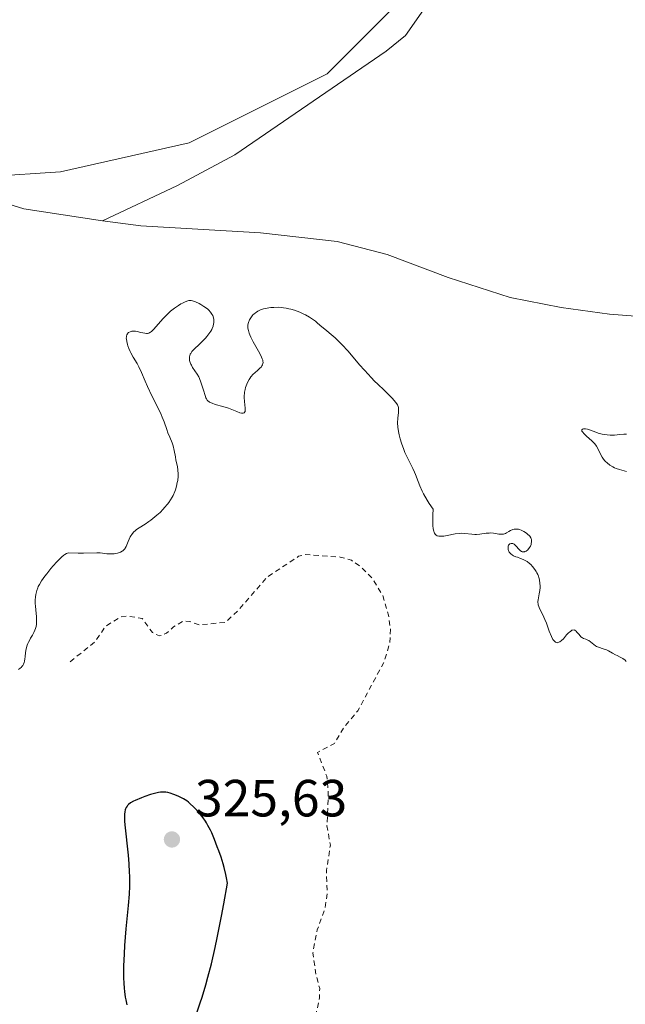
# Model space of a CAD drawing. Units: metres. Extents: x 629022 to 632507, y 4669471 to 4671848.
# Drawn here: x 630224 to 630340, y 4670351 to 4670540 of the extents above; entities that cross this region are included whole.
import ezdxf

# ---------------------------------------------------------------- set-up
doc = ezdxf.new("R2010")
doc.units = ezdxf.units.M
doc.header["$MEASUREMENT"] = 0
doc.linetypes.add('DGN Style 2', pattern=[1.648017, 0.98881, -0.659207])
for name, color, linetype, lineweight in [('Corriente natural lineal', 142, 'Continuous', 13), ('Curva de nivel auxiliar', 30, 'DGN Style 2', 0), ('Curva de nivel maestra', 30, 'Continuous', 30), ('Curva de nivel normal', 30, 'Continuous', 0), ('Matorral CxS', 135, 'Continuous', 0), ('Punto de cota en terreno', 7, 'Continuous', 0), ('Rótulo de punto de cota en terreno', 7, 'Continuous', 0)]:
    doc.layers.add(name, color=color, linetype=linetype, lineweight=lineweight)
doc.styles.add('Style-Arial', font='txt')

# ---------------------------------------------------------------- blocks, each defined once
blk = doc.blocks.new('5PATER')
at = {"layer": 'Punto de cota en terreno', "linetype": 'Continuous', "lineweight": 0}
h = blk.add_hatch(color=51, dxfattribs=at)
edge = h.paths.add_edge_path()
edge.add_ellipse((0, 0), major_axis=(-0.11, -0.111), ratio=0.999422, start_angle=0, end_angle=360)

msp = doc.modelspace()

# ---------------------------------------------------------------- linework, layer by layer
at = {"layer": 'Corriente natural lineal', "color": 142, "linetype": 'Continuous', "lineweight": 13}
for points in [[(630358.9901, 4670559.3201, 318.1981), (630355.2101, 4670555.3501, 318.1068), (630351.6801, 4670552.8201, 318.0696), (630349.4901, 4670551.6901, 318.0398), (630344.6201, 4670550.0901, 317.9791), (630341.5401, 4670549.8701, 317.9495), (630339.0801, 4670550.0501, 317.9422), (630336.6201, 4670550.8301, 317.9312), (630331.3001, 4670554.1601, 317.8834), (630325.2001, 4670557.4701, 317.7091), (630323.7801, 4670557.9001, 317.6936), (630321.2501, 4670557.6701, 317.6822), (630319.6001, 4670557.0001, 317.6964), (630315.2301, 4670554.5701, 317.6653), (630306.9001, 4670547.6901, 317.6124), (630302.3101, 4670543.0201, 317.6058), (630297.9501, 4670536.8301, 317.5635), (630294.2701, 4670533.8301, 317.6075), (630265.2901, 4670514.0001, 317.3681), (630254.2701, 4670508.1001, 317.2494), (630239.9301, 4670501.3301, 316.839)], [(630239.9301, 4670501.3301, 316.839), (630224.8901, 4670503.6201, 316.3641), (630210.0001, 4670508.2601, 315.9888)], [(630346.0401, 4670482.7601, 318.6964), (630337.0201, 4670483.4501, 318.8178), (630327.7801, 4670484.7401, 318.4975), (630317.9801, 4670486.6301, 318.2089), (630306.1201, 4670490.4601, 318.2376), (630294.4401, 4670494.9101, 317.6767), (630284.8701, 4670497.3501, 317.4813), (630270.1601, 4670499.0301, 317.4457), (630247.2801, 4670500.4101, 317.2629), (630239.9301, 4670501.3301, 316.839)]]:
    msp.add_polyline3d(points, dxfattribs=at)
at = {"layer": 'Curva de nivel auxiliar', "color": 30, "linetype": 'DGN Style 2', "lineweight": 0, "elevation": 322.5, "flags": 128}
msp.add_lwpolyline([(630103.49, 4670589.5301), (630104.52, 4670585.5801), (630105.45, 4670584.4801), (630111.35, 4670585.6801), (630116.34, 4670587.7901), (630120.58, 4670588.2101), (630124.5, 4670589.1101), (630126.71, 4670588.6901), (630131.37, 4670585.7001), (630137.17, 4670585.3301), (630138.44, 4670585.9301), (630140.43, 4670587.6601), (630142.48, 4670588.4501), (630145.53, 4670589.0601), (630153.41, 4670592.7701), (630161.12, 4670595.2201), (630169.55, 4670599.2201), (630171.27, 4670599.5401), (630173.57, 4670599.2401), (630176.62, 4670599.3701), (630179.86, 4670599.8401), (630182.45, 4670600.5401), (630186.42, 4670602.2201), (630188, 4670603.4701), (630190.62, 4670606.4201), (630193.04, 4670613.4401), (630195.46, 4670614.4901), (630199.5, 4670617.8601), (630201.44, 4670618.3401), (630203.05, 4670619.4401), (630206.55, 4670623.9701), (630210.35, 4670626.1301), (630213.81, 4670629.5501), (630216.35, 4670631.1101), (630221.69, 4670636.5501), (630223.55, 4670639.4801), (630224.05, 4670641.5501), (630226.46, 4670645.4901), (630227.48, 4670648.5001), (630228.42, 4670649.6601), (630228.82, 4670647.4201), (630228.16, 4670642.5901), (630229.34, 4670635.3601), (630230.97, 4670635.0301), (630232.47, 4670635.3201), (630234.1, 4670636.2101), (630235.43, 4670635.7401), (630235.87, 4670635.8901), (630236.55, 4670636.4901), (630237.74, 4670638.6201), (630238.44, 4670639.2201), (630239.48, 4670639.5101), (630239.99, 4670635.5001), (630240.7, 4670633.7401), (630241.61, 4670633.3001), (630243.7, 4670633.7101), (630244.49, 4670632.5301), (630244.59, 4670631.3801), (630243.81, 4670628.8701), (630244.14, 4670628.1801), (630246.48, 4670627.0401), (630249.97, 4670627.0001), (630253.42, 4670625.8701), (630257.96, 4670623.4901), (630259.55, 4670621.5901), (630261.07, 4670619.0601), (630262.51, 4670617.5101), (630264.48, 4670617.0301), (630267.34, 4670615.6501), (630272.79, 4670614.7301), (630273.85, 4670614.8501), (630275.05, 4670615.4701), (630279.95, 4670619.9801), (630285.32, 4670620.6701), (630288.31, 4670620.6101), (630290.05, 4670620.1601), (630291.25, 4670620.4201), (630293.85, 4670623.5401), (630296.91, 4670625.6201), (630299.28, 4670628.2901), (630301.65, 4670629.6901), (630302.71, 4670631.5601), (630307.19, 4670636.2401), (630309.47, 4670636.3401), (630311.44, 4670638.6601), (630313.01, 4670638.1701), (630314.89, 4670638.5401), (630316.08, 4670639.4401), (630317.67, 4670641.5901), (630319.93, 4670642.5201), (630321.47, 4670643.7201), (630321.8, 4670640.8501), (630324.49, 4670641.0201), (630326.15, 4670641.5101), (630327.33, 4670643.4201), (630328.45, 4670643.8101), (630329.54, 4670644.7301), (630330.18, 4670647.1301), (630329.54, 4670648.5701), (630327.32, 4670648.3801), (630325.71, 4670648.6001), (630325.31, 4670648.4701), (630325.15, 4670647.4701), (630324.44, 4670646.7501), (630323.35, 4670646.6001), (630322.17, 4670647.2201), (630321.63, 4670650.3701), (630321.66, 4670652.7901), (630322.58, 4670655.4501), (630323.12, 4670658.5501), (630321.63, 4670661.7901), (630320.89, 4670667.4701), (630321.6, 4670670.7901), (630321.44, 4670672.4401), (630320.88, 4670673.9301), (630320.98, 4670678.4901), (630320.73, 4670679.8801), (630319.63, 4670682.3701), (630321.23, 4670690.6001), (630320.52, 4670694.7101), (630321.5, 4670699.3901), (630321.11, 4670701.0801), (630321.04, 4670703.5401), (630321.86, 4670704.4801), (630321.86, 4670706.5001), (630322.31, 4670707.4601), (630323.52, 4670708.5101), (630324.69, 4670710.5901), (630326.54, 4670712.8001), (630329.27, 4670717.2701), (630329.37, 4670718.2301), (630328.9, 4670719.5101), (630329.13, 4670720.4901), (630333.19, 4670725.1801), (630333.57, 4670726.3901), (630333.33, 4670727.5101), (630334.43, 4670730.1701), (630338.2, 4670735.4601), (630339.58, 4670738.7601), (630343.57, 4670742.7901), (630345.55, 4670745.8401), (630348.7, 4670748.5001), (630351.82, 4670753.5301), (630354.47, 4670759.0101), (630355.65, 4670760.6001), (630357.48, 4670762.5301), (630362.22, 4670766.4301), (630362.47, 4670767.5001), (630361.87, 4670767.8501), (630361.7, 4670768.3801), (630361.81, 4670769.8901), (630362.49, 4670771.8901), (630364.35, 4670774.5001), (630364.58, 4670775.7401), (630364.42, 4670776.4301), (630362.96, 4670777.9401), (630362.52, 4670779.5601), (630361.61, 4670780.7301), (630361.48, 4670782.4601), (630364.47, 4670784.4901), (630365.51, 4670786.6801), (630368.98, 4670788.5201), (630369.52, 4670791.3101), (630369.04, 4670793.5301), (630369.24, 4670794.5001), (630369.94, 4670795.4601), (630372.45, 4670797.0301), (630377.51, 4670798.7501), (630378.41, 4670800.4901), (630380.59, 4670802.7101), (630383.47, 4670806.9301), (630385.42, 4670810.4801), (630387.88, 4670812.5901), (630389.98, 4670816.4101), (630393.4, 4670818.8801), (630395.38, 4670817.7601), (630398.07, 4670818.1101), (630399.46, 4670816.8901), (630400.44, 4670816.4801), (630403.56, 4670816.1501), (630406.09, 4670817.1501), (630408.54, 4670817.1701), (630416.47, 4670820.0801), (630419.56, 4670820.1501), (630421.85, 4670821.4801), (630424.43, 4670822.1501), (630426.46, 4670823.5701), (630427.84, 4670823.7801), (630428.88, 4670823.4501), (630429.16, 4670822.5401), (630427.68, 4670819.4001), (630428.18, 4670818.2301), (630430.33, 4670818.8201), (630431.49, 4670818.5101), (630436.51, 4670816.1801), (630437.49, 4670814.5201), (630438.5, 4670814.0401), (630439.51, 4670814.2901), (630440.06, 4670815.0501), (630440.02, 4670815.4801), (630439.07, 4670816.5501), (630438.89, 4670817.5001), (630439.42, 4670817.9401), (630440.44, 4670818.0701), (630441.56, 4670816.6001), (630441.21, 4670815.2401), (630441.87, 4670814.8601), (630443.57, 4670814.6201), (630444.42, 4670813.7801), (630445.48, 4670813.2801), (630446.46, 4670814.5701), (630447.92, 4670814.0001), (630447.72, 4670812.8101), (630446.99, 4670811.5801), (630447.48, 4670811.0401), (630448.43, 4670810.8701), (630450.51, 4670811.3501), (630450.1, 4670812.0301), (630450.11, 4670813.5201), (630450.41, 4670813.8301), (630451.47, 4670813.5001), (630452.12, 4670812.4501), (630451.12, 4670810.5901), (630451.58, 4670809.6401), (630452.16, 4670809.2801), (630453.45, 4670809.3201), (630454.18, 4670810.4401), (630454.86, 4670810.8601), (630455.41, 4670810.9601), (630456.6, 4670810.3301), (630457.46, 4670810.3001), (630458.7, 4670811.4401), (630458.5, 4670812.7001), (630458.74, 4670813.4301), (630460.48, 4670815.0201), (630461.53, 4670815.2001), (630461.93, 4670814.9801), (630462.19, 4670814.1501), (630461.41, 4670811.4301), (630462.45, 4670811.3701), (630464.06, 4670812.1101), (630467.42, 4670811.8701), (630468.02, 4670811.4701), (630468.43, 4670810.4601), (630470.44, 4670809.9901), (630473.12, 4670808.2501), (630474.47, 4670808.2401), (630474.56, 4670807.4401), (630473.49, 4670806.6601), (630472.97, 4670805.5601), (630472.81, 4670803.3801), (630471.83, 4670801.5901), (630472.12, 4670800.5601), (630472.93, 4670799.9901), (630473.98, 4670800.0201), (630475.88, 4670800.8901), (630478.55, 4670800.1901), (630480.47, 4670800.5001), (630482.58, 4670800.0701), (630483.17, 4670800.5501), (630483.51, 4670803.0901), (630484.6, 4670803.6101), (630484.68, 4670802.8401), (630483.86, 4670801.4801), (630483.86, 4670800.9101), (630484.52, 4670800.5901), (630484.81, 4670799.3501), (630483.39, 4670797.5101), (630482.46, 4670795.0501), (630481.21, 4670793.5001), (630480.87, 4670792.5001), (630481.2, 4670791.1501), (630481.98, 4670790.4801), (630481.22, 4670789.5601), (630481.33, 4670788.3601), (630482.49, 4670788.4901), (630482.59, 4670790.3701), (630483.22, 4670792.5901), (630483.23, 4670794.5101), (630485.45, 4670798.0501), (630487.06, 4670798.1601), (630489.31, 4670797.4301), (630490.38, 4670797.7201), (630492.18, 4670796.2401), (630493.71, 4670795.5801), (630495.49, 4670796.0701), (630496.15, 4670796.5801), (630496.51, 4670797.5001), (630497.28, 4670795.2901), (630498.51, 4670795.2901), (630500.19, 4670794.2301), (630500.61, 4670791.7601), (630501.02, 4670791.0901), (630502.49, 4670790.5201), (630505.27, 4670787.5701), (630506.09, 4670787.1101), (630507.14, 4670784.1601), (630507.82, 4670783.7801), (630509.94, 4670783.9201), (630510.65, 4670781.8201), (630510.45, 4670780.5001), (630510.66, 4670779.8101), (630512.46, 4670777.9901), (630513.57, 4670777.5701), (630514.26, 4670776.5601), (630516.57, 4670772.6301), (630518.25, 4670767.1901), (630518.72, 4670766.4401), (630520.38, 4670765.7001), (630521.69, 4670764.6201), (630526.33, 4670765.7701), (630529.99, 4670764.9801), (630531.39, 4670762.4201), (630533.18, 4670761.1801), (630533.49, 4670759.5501), (630534.24, 4670758.1701), (630533.76, 4670755.8601), (630533.88, 4670754.9201), (630534.31, 4670754.3701), (630536.69, 4670753.6701), (630537.51, 4670752.5501), (630537.25, 4670751.3501), (630536.54, 4670750.8801), (630534.47, 4670750.7901), (630534.28, 4670750.2601), (630538.02, 4670748.0101), (630539.01, 4670747.0801), (630539.86, 4670743.9601), (630539.86, 4670741.8801), (630540.16, 4670741.2201), (630544.21, 4670740.3801), (630548.48, 4670740.0901), (630549.65, 4670739.6701), (630551.55, 4670738.2201), (630552.5, 4670737.9501), (630552.94, 4670738.4801), (630553.3, 4670740.6101), (630552.44, 4670742.8501), (630549.63, 4670745.6601), (630547.74, 4670748.7901), (630546.59, 4670749.6301), (630545.25, 4670751.6201), (630545.08, 4670752.4901), (630546.45, 4670753.5601), (630548.58, 4670754.5901), (630549.47, 4670753.5001), (630549.89, 4670751.4801), (630551.5, 4670749.5201), (630555.48, 4670747.5101), (630557.74, 4670745.8301), (630557.08, 4670743.6001), (630557.11, 4670742.5501), (630558.51, 4670740.2101), (630559.74, 4670739.6301), (630561.66, 4670739.5401), (630563.46, 4670740.5101), (630564.77, 4670740.6601), (630566.49, 4670740.1601), (630568.33, 4670738.6001), (630571.47, 4670737.5001), (630571.64, 4670736.4501), (630571.04, 4670735.0601), (630570.86, 4670732.9201), (630570.1, 4670731.4801), (630571.4, 4670730.9001), (630572.41, 4670729.8001), (630572.66, 4670726.8101), (630573.12, 4670726.1901), (630576.02, 4670725.1401), (630578.11, 4670725.2101), (630578.66, 4670724.7401), (630578.92, 4670722.9701), (630578.66, 4670720.5001), (630576.95, 4670717.5701), (630575.31, 4670716.5901), (630573.44, 4670716.5601), (630572.28, 4670715.5001), (630572.92, 4670714.0001), (630572.5, 4670712.4901), (630571.41, 4670712.8001), (630570.66, 4670713.4301), (630570.73, 4670714.8301), (630570.49, 4670714.9501), (630570.13, 4670713.5401), (630568.05, 4670711.4801), (630567.3, 4670711.3301), (630566.9, 4670711.9201), (630566.4, 4670711.9601), (630565.79, 4670711.5501), (630564.55, 4670707.8801), (630563.47, 4670706.8301), (630561.47, 4670706.1301), (630561.07, 4670705.0501), (630561.85, 4670704.8601), (630563.51, 4670705.1701), (630566.61, 4670704.6401), (630567.2, 4670702.4701), (630566.9, 4670701.5201), (630568.03, 4670700.1001), (630567.99, 4670699.4501), (630566.5, 4670696.9701), (630563.99, 4670694.4701), (630563.83, 4670693.8801), (630564.13, 4670693.2201), (630565.51, 4670693.0601), (630568.9, 4670693.9001), (630570.63, 4670693.6201), (630572.02, 4670692.0501), (630573.64, 4670691.5101), (630574.87, 4670689.4701), (630575.57, 4670689.1901), (630577.12, 4670689.2501), (630578.69, 4670688.6901), (630580.42, 4670684.4501), (630581.5, 4670684.0101), (630583.75, 4670683.7901), (630584.8, 4670681.3401), (630584.24, 4670680.4001), (630582.45, 4670679.6001), (630579.99, 4670677.5201), (630580.17, 4670674.1701), (630580.72, 4670673.4701), (630580.49, 4670673.2701), (630579.28, 4670673.3501), (630578.41, 4670674.0801), (630577.92, 4670674.0801), (630577.8, 4670674.5001), (630579.06, 4670676.5001), (630579.1, 4670677.1801), (630578.2, 4670677.3901), (630577.46, 4670677.2301), (630576.83, 4670676.5701), (630577.15, 4670674.4101), (630576.5, 4670673.7501), (630574.79, 4670673.4001), (630574.47, 4670672.4401), (630571.57, 4670672.2301), (630569.59, 4670673.6101), (630568.42, 4670674.0501), (630567.32, 4670673.4801), (630566.96, 4670672.5501), (630567.12, 4670671.5601), (630568.71, 4670669.7501), (630569.71, 4670667.8701), (630570.11, 4670664.5401), (630569.99, 4670663.0101), (630569.68, 4670661.4601), (630567.99, 4670659.5301), (630567.98, 4670657.5201), (630568.57, 4670655.6601), (630568.39, 4670654.2801), (630567.42, 4670652.9801), (630566.39, 4670652.4801), (630565.53, 4670650.8401), (630564.14, 4670649.4801), (630563.55, 4670646.7101), (630562.4, 4670645.4901), (630564.99, 4670645.0601), (630567.05, 4670646.1401), (630569, 4670646.5001), (630569.51, 4670646.7601), (630570.34, 4670648.5001), (630571.46, 4670649.5901), (630573.47, 4670650.0901), (630575.1, 4670649.5101), (630577.3, 4670647.5501), (630580.38, 4670646.4501), (630581.5, 4670646.4401), (630584.2, 4670647.3301), (630586.59, 4670647.5801), (630588.46, 4670646.4901), (630589.36, 4670644.6001), (630590, 4670644.1201), (630591.78, 4670643.6801), (630594.88, 4670643.8701), (630596.37, 4670641.6601), (630597.53, 4670641.3601), (630601.43, 4670642.9301), (630603.38, 4670644.1501), (630605.97, 4670647.4601), (630607.42, 4670648.7101), (630610.11, 4670647.2601), (630612.49, 4670646.9901), (630614.42, 4670648.5501), (630616.45, 4670647.9201), (630617.47, 4670648.0501), (630618.9, 4670648.8801), (630622.51, 4670648.5401), (630622.07, 4670647.4701), (630621.11, 4670646.4901), (630620.94, 4670645.4701), (630619.08, 4670643.5401), (630617.86, 4670638.9201), (630617.85, 4670637.4801), (630618.52, 4670635.5701), (630619.39, 4670634.7701), (630621.39, 4670633.7401), (630622.3, 4670632.5701), (630621.39, 4670629.5101), (630620.13, 4670627.4501), (630618.67, 4670626.5501), (630616.45, 4670625.9301), (630612.32, 4670625.6601), (630607.61, 4670624.3001), (630604.47, 4670625.5001), (630603.41, 4670625.6001), (630602.4, 4670624.5101), (630603.01, 4670623.5101), (630604.87, 4670621.9501), (630606.22, 4670619.2301), (630607.51, 4670617.9001), (630609.51, 4670618.5401), (630609.69, 4670617.4201), (630609.36, 4670616.9701), (630606.5, 4670615.0401), (630605.45, 4670614.8701), (630603.92, 4670615.5001), (630599.35, 4670619.7301), (630597.46, 4670619.4901), (630594.51, 4670618.2301), (630592.38, 4670618.0501), (630591.43, 4670617.5001), (630591.53, 4670616.4801), (630591.03, 4670615.5801), (630591.29, 4670614.3801), (630592.56, 4670614.0501), (630594.47, 4670614.8901), (630595.44, 4670615.7101), (630595.76, 4670614.4701), (630593.17, 4670611.5501), (630592.83, 4670609.4001), (630591.48, 4670606.4701), (630590.8, 4670605.6501), (630589.61, 4670605.3701), (630586.4, 4670605.5501), (630586.04, 4670604.5901), (630586.66, 4670602.7301), (630588.47, 4670601.5001), (630588.78, 4670600.8801), (630588.88, 4670600.3601), (630588.45, 4670599.4901), (630588.61, 4670598.8001), (630590.06, 4670596.5101), (630589.4, 4670593.4201), (630590.69, 4670590.7901), (630591.05, 4670588.0401), (630592.22, 4670586.2601), (630593.35, 4670585.4001), (630594.58, 4670585.5101), (630596.1, 4670588.5301), (630596.07, 4670589.5301), (630595.54, 4670590.7401), (630595.76, 4670591.8301), (630597.29, 4670594.2701), (630598.77, 4670594.6801), (630599.44, 4670594.4701), (630600.2, 4670593.5401), (630599.84, 4670591.4701), (630600, 4670590.5101), (630601.12, 4670587.5301), (630602.28, 4670586.3101), (630602.94, 4670585.9901), (630603.97, 4670586.0101), (630606.73, 4670587.6501), (630609.7, 4670587.6501), (630610.25, 4670587.2601), (630611.06, 4670585.4901), (630611.76, 4670582.4001), (630611.39, 4670581.8601), (630609.4, 4670581.5901), (630605.83, 4670580.5101), (630603.87, 4670578.5401), (630601.45, 4670577.4501), (630599.24, 4670575.3601), (630597.36, 4670574.5301), (630595.51, 4670574.5001), (630594.42, 4670574.8901), (630592.35, 4670576.6601), (630591.39, 4670576.9301), (630589.49, 4670576.0301), (630588.15, 4670574.2101), (630585.52, 4670573.4101), (630584.11, 4670573.3001), (630581.81, 4670573.7501), (630577.48, 4670573.0301), (630574.54, 4670574.3201), (630573.62, 4670574.4201), (630570.41, 4670573.8901), (630568.35, 4670572.6501), (630565.43, 4670572.7901), (630564.98, 4670572.0201), (630565.15, 4670571.1301), (630567.76, 4670568.8301), (630568.07, 4670568.0601), (630568.1, 4670562.0701), (630568.49, 4670561.5201), (630571.15, 4670560.5301), (630568.71, 4670554.4801), (630567.05, 4670552.4201), (630566.57, 4670551.3601), (630567.1, 4670550.1701), (630569.99, 4670549.0601), (630570.05, 4670548.0701), (630567.46, 4670544.2201), (630566.03, 4670544.1201), (630562.35, 4670544.6501), (630558.92, 4670543.4701), (630557.49, 4670542.6301), (630554.67, 4670540.5801), (630551.84, 4670536.5401), (630549.39, 4670534.9701), (630548.9, 4670534.5101), (630549.08, 4670534.1101), (630550.68, 4670532.7101), (630552.59, 4670531.6201), (630553.37, 4670530.6701), (630554.54, 4670530.5501), (630556.46, 4670529.0501), (630556.98, 4670528.4701), (630557.84, 4670525.4801), (630558.37, 4670524.6101), (630560.54, 4670524.4101), (630562.37, 4670524.8701), (630564.3, 4670524.5501), (630566.73, 4670522.7701), (630566.91, 4670521.6001), (630565.3, 4670519.5301), (630565.58, 4670518.4401), (630565.35, 4670518.0701), (630564.5, 4670517.4201), (630563.51, 4670517.2401), (630562.95, 4670516.5501), (630562.41, 4670514.5601), (630562.85, 4670513.5101), (630563.53, 4670512.5601), (630564.97, 4670511.9701), (630566.03, 4670511.0701), (630566.38, 4670510.4101), (630568.15, 4670509.1501), (630568.47, 4670508.5001), (630574.1, 4670507.2101), (630575.9, 4670504.9901), (630577.31, 4670504.5901), (630580.65, 4670504.4601), (630581.46, 4670504.4901), (630583.12, 4670505.2501), (630586.84, 4670504.8101), (630590.46, 4670505.4901), (630593.43, 4670504.7801), (630596.21, 4670506.3401), (630598.35, 4670506.7901), (630599.5, 4670506.5301), (630601.45, 4670504.9001), (630602.51, 4670505.0701), (630603.56, 4670505.7401), (630605.57, 4670508.7801), (630609.64, 4670511.4701), (630609.15, 4670512.5601), (630609.16, 4670513.5001), (630611.41, 4670516.0601), (630612.42, 4670518.1901), (630613.38, 4670519.1601), (630616.49, 4670519.9801), (630618.49, 4670521.4901), (630619.34, 4670521.7501), (630624.46, 4670522.0301), (630625.99, 4670521.5301), (630627.15, 4670520.1901), (630628.79, 4670519.4501), (630631.32, 4670516.3301), (630632.2, 4670514.2101), (630634.22, 4670512.2601), (630635.36, 4670511.6701), (630639.84, 4670510.7901), (630641.67, 4670509.5901), (630643.45, 4670508.9301), (630644.45, 4670506.9101), (630646.63, 4670504.6701), (630647.41, 4670502.7201), (630648.1, 4670502.1101), (630648.2, 4670500.2301), (630648.97, 4670499.5201), (630650.55, 4670499.3501), (630652.54, 4670500.2101), (630654.59, 4670500.4101), (630655.57, 4670499.6201), (630656.39, 4670497.6801), (630658.4, 4670496.8601), (630659.57, 4670495.4701), (630658.21, 4670494.4901), (630657.48, 4670492.9601), (630655.44, 4670490.4201), (630647.53, 4670485.9001), (630645.79, 4670484.5701), (630643.18, 4670483.3901), (630641.46, 4670480.4701), (630641.5, 4670475.4901), (630639.15, 4670473.2401), (630637.52, 4670472.2701), (630633.46, 4670471.4501), (630630.84, 4670469.8401), (630628.45, 4670468.9001), (630626.18, 4670466.4201), (630625.5, 4670466.0501), (630623.13, 4670465.2801), (630620.95, 4670465.4801), (630618.46, 4670463.4001), (630617.07, 4670463.2401), (630615.07, 4670464.1101), (630612.13, 4670464.2401), (630610.01, 4670463.4201), (630607.39, 4670460.8101), (630606.73, 4670460.5301), (630603.69, 4670459.5801), (630602.33, 4670459.7301), (630596.44, 4670458.8601), (630594.5, 4670456.8401), (630592.05, 4670455.4201), (630589.41, 4670452.0201), (630585.72, 4670448.6601), (630583.37, 4670447.1701), (630582.27, 4670445.4301), (630582.89, 4670443.3601), (630582.85, 4670442.5101), (630581.48, 4670442.5101), (630580.53, 4670443.2301), (630579.4, 4670443.4101), (630577.95, 4670446.9801), (630577.21, 4670447.3801), (630575.59, 4670447.4501), (630570.89, 4670446.4901), (630568.51, 4670445.4301), (630565.86, 4670445.8001), (630562.66, 4670445.4801), (630561.44, 4670444.4401), (630559.8, 4670443.7501), (630556.99, 4670444.0401), (630555.4, 4670443.7801), (630552.39, 4670442.1501), (630550.47, 4670439.4301), (630548.4, 4670439.8501), (630546.72, 4670439.6301), (630545.45, 4670439.1301), (630544.37, 4670438.1401), (630541.88, 4670434.5001), (630540.28, 4670426.6301), (630540.34, 4670425.3101), (630541.48, 4670422.5301), (630541.66, 4670421.3201), (630540.86, 4670417.4901), (630541.49, 4670414.5801), (630541.2, 4670412.0801), (630541.47, 4670411.4801), (630538.07, 4670411.2401), (630535.46, 4670411.9001), (630535.14, 4670411.5201), (630534.11, 4670407.0301), (630534.32, 4670406.3501), (630536.45, 4670403.9201), (630539.89, 4670401.9301), (630541.79, 4670399.8101), (630542.29, 4670398.6101), (630542.3, 4670397.3201), (630544.5, 4670397.1001), (630545.4, 4670396.6801), (630546.36, 4670396.9701), (630546.83, 4670397.5301), (630548.94, 4670402.4101), (630549.45, 4670402.8501), (630553.32, 4670404.7901), (630555.79, 4670404.6901), (630557.06, 4670404.0901), (630557.38, 4670403.2601), (630556.66, 4670401.5501), (630553.96, 4670400.4101), (630553.38, 4670399.3201), (630554.21, 4670397.2301), (630555.7, 4670395.4301), (630558.87, 4670392.9201), (630559.16, 4670392.1201), (630559.29, 4670389.2001), (630561.13, 4670385.0901), (630561.05, 4670383.4901), (630559.5, 4670381.9901), (630558.6, 4670380.3601), (630559.64, 4670374.4301), (630558.55, 4670372.5101), (630557.43, 4670371.6901), (630554.99, 4670373.0601), (630552.42, 4670375.9201), (630549.19, 4670376.3501), (630546.22, 4670377.2601), (630545.64, 4670378.3801), (630545.47, 4670380.5101), (630544.68, 4670381.7301), (630543.61, 4670382.6001), (630541.43, 4670383.0101), (630538.36, 4670382.4801), (630537.93, 4670380.5001), (630538.47, 4670379.9601), (630539.56, 4670379.6101), (630539.94, 4670378.4201), (630539.5, 4670377.1301), (630538.43, 4670377.6401), (630537.96, 4670376.5701), (630538.95, 4670375.9701), (630539.65, 4670374.4501), (630541.99, 4670373.0301), (630544.74, 4670369.8101), (630544.46, 4670368.4301), (630543.26, 4670368.3101), (630541.65, 4670369.6601), (630539.31, 4670370.3501), (630537.82, 4670371.8201), (630536.4, 4670372.4301), (630535.2, 4670374.2201), (630532.54, 4670376.5601), (630527.44, 4670377.9701), (630525.2, 4670377.3901), (630523.89, 4670376.4301), (630523.31, 4670375.5101), (630524.28, 4670374.3401), (630528.48, 4670373.0901), (630529.55, 4670372.5301), (630529.43, 4670372.0601), (630528.54, 4670371.4001), (630526.04, 4670371.1801), (630523.58, 4670371.1801), (630521.43, 4670371.6901), (630520.83, 4670370.4901), (630521.24, 4670369.2401), (630522.53, 4670368.0801), (630524.85, 4670367.8401), (630525.05, 4670367.4801), (630524.76, 4670366.5101), (630525.37, 4670364.6401), (630525.36, 4670362.3901), (630528.33, 4670360.6001), (630528.07, 4670359.5001), (630527.38, 4670358.5001), (630527.73, 4670357.7801), (630528.31, 4670357.4001), (630530.57, 4670357.3301), (630531.87, 4670356.8501), (630534.21, 4670352.2401), (630537.26, 4670350.2501), (630538.18, 4670347.1901), (630540.4, 4670345.4301), (630542.49, 4670344.5101), (630542.58, 4670342.4901), (630541.37, 4670341.1901), (630539.5, 4670340.4601), (630535.71, 4670342.7001), (630533.95, 4670343.0001), (630532.36, 4670342.2201), (630530.47, 4670339.0301), (630529.3, 4670339.3201), (630527.17, 4670344.4501), (630526.49, 4670347.5301), (630524.08, 4670350.1001), (630522.3, 4670352.7501), (630521.9, 4670352.5201), (630521.74, 4670349.4101), (630522.53, 4670344.4801), (630521.46, 4670343.4601), (630520.29, 4670343.3301), (630518.71, 4670345.7401), (630517.41, 4670346.1901), (630516.54, 4670344.7201), (630516.69, 4670341.4201), (630515.96, 4670340.5201), (630514.49, 4670339.8901), (630513.35, 4670345.6201), (630510.91, 4670349.5001), (630511.01, 4670350.5201), (630512.27, 4670352.5401), (630512.72, 4670354.3701), (630512.66, 4670355.3701), (630509.53, 4670357.5601), (630508.3, 4670357.3501), (630505.57, 4670359.3201), (630502.93, 4670358.9901), (630501.36, 4670359.7201), (630497.5, 4670360.0601), (630495.25, 4670361.3601), (630492.43, 4670362.4801), (630489.51, 4670363.1601), (630486.46, 4670364.4901), (630484.43, 4670364.8801), (630479.25, 4670369.5601), (630474.84, 4670371.7601), (630470.46, 4670372.4901), (630467.52, 4670371.4101), (630463.38, 4670370.8801), (630460.46, 4670369.5301), (630456.24, 4670365.3501), (630455, 4670364.4901), (630450.71, 4670362.6001), (630448.22, 4670360.4001), (630441.44, 4670358.5101), (630439.49, 4670358.5001), (630438, 4670359.0301), (630436.91, 4670358.9101), (630434.35, 4670357.4901), (630434.57, 4670354.7601), (630433.78, 4670350.4201), (630433.74, 4670344.8301), (630434.86, 4670343.8401), (630437.39, 4670342.4301), (630442.37, 4670337.6601), (630443.55, 4670333.7501), (630443.38, 4670332.1501), (630442.48, 4670331.0801), (630442.01, 4670331.0101), (630439.2, 4670331.2601), (630436.39, 4670332.9301), (630435.27, 4670332.5401), (630435.98, 4670332.0401), (630436.48, 4670330.8801), (630439.07, 4670330.1101), (630440.27, 4670328.5801), (630440.85, 4670323.3601), (630440.57, 4670321.7601), (630441.63, 4670320.4001), (630440.11, 4670318.5001), (630440.15, 4670318.1901), (630443.25, 4670317.4201), (630445.34, 4670317.7901), (630447.81, 4670316.7101), (630452.6, 4670316.3301), (630453.52, 4670316.3401), (630456.62, 4670317.4301), (630457.17, 4670317.3101), (630457.54, 4670316.4901), (630453.99, 4670314.4201), (630452.5, 4670312.2901), (630449.46, 4670311.7001), (630448.44, 4670310.4401), (630447.49, 4670309.8301), (630445.58, 4670309.2201), (630443.45, 4670309.5101), (630440.15, 4670308.3201), (630439.45, 4670307.4901), (630440.52, 4670306.3001), (630440.65, 4670304.4201), (630441.59, 4670303.6101), (630441.48, 4670302.9601), (630439.69, 4670300.5401), (630438.06, 4670299.0801), (630434.88, 4670292.5501), (630434.35, 4670292.0001), (630433.27, 4670291.5101), (630428.43, 4670291.9401), (630425.8, 4670291.7301), (630422.94, 4670292.9901), (630422.34, 4670293.6801), (630418.33, 4670294.6201), (630415.59, 4670294.4001), (630413.46, 4670293.6701), (630412.54, 4670293.0501), (630411.48, 4670290.9301), (630410.5, 4670287.1301), (630407.65, 4670290.6901), (630407.33, 4670290.7501), (630406.42, 4670290.1501), (630405.57, 4670288.7101), (630403.48, 4670287.3701), (630402.44, 4670287.8501), (630401.4, 4670288.8601), (630400.41, 4670289.0901), (630399.49, 4670288.6401), (630398.82, 4670287.5701), (630397.34, 4670286.6101), (630396.47, 4670286.9101), (630394.58, 4670288.3601), (630391.34, 4670288.6801), (630389.77, 4670289.7001), (630387.59, 4670289.1801), (630386.19, 4670289.3001), (630385.65, 4670289.7901), (630385.39, 4670290.6101), (630383.53, 4670289.2501), (630381.38, 4670288.7601), (630379.09, 4670289.2101), (630378, 4670290.0501), (630375.39, 4670290.9801), (630371.46, 4670288.3701), (630369.85, 4670287.8601), (630367.38, 4670287.8201), (630364.55, 4670287.1101), (630362.44, 4670287.4701), (630361.36, 4670288.3901), (630359.67, 4670290.6801), (630356.07, 4670293.0201), (630355.58, 4670296.6201), (630354.03, 4670298.0201), (630353.37, 4670300.3701), (630351.49, 4670302.1801), (630348.87, 4670303.4801), (630346.82, 4670306.8801), (630344.57, 4670307.2901), (630343.46, 4670308.0101), (630342.51, 4670308.1101), (630340.33, 4670307.6401), (630337.45, 4670307.5601), (630336.38, 4670306.2501), (630335.49, 4670305.8201), (630335.04, 4670306.5501), (630335.34, 4670308.6201), (630334.75, 4670309.7201), (630332.82, 4670309.7801), (630330.61, 4670311.6101), (630327.01, 4670312.1201), (630324.46, 4670314.0301), (630322.5, 4670314.5201), (630320.63, 4670317.6501), (630317.38, 4670319.4301), (630315.95, 4670319.9601), (630313.06, 4670320.1501), (630312.06, 4670320.5201), (630311, 4670321.5101), (630310.46, 4670322.5001), (630310.41, 4670323.4901), (630311.09, 4670324.3901), (630310.65, 4670325.6501), (630308.52, 4670326.5301), (630306.42, 4670326.8701), (630303.53, 4670329.5601), (630301.38, 4670330.7101), (630299.27, 4670332.3201), (630298.35, 4670333.3601), (630298.01, 4670334.5101), (630296.55, 4670336.5901), (630294.61, 4670336.1201), (630292.62, 4670337.4401), (630291.73, 4670337.5801), (630289.53, 4670336.3701), (630286.17, 4670336.5601), (630285.9, 4670337.5201), (630286.28, 4670339.1701), (630285.92, 4670340.5501), (630286.46, 4670341.7701), (630287.4, 4670342.0101), (630287.85, 4670342.4701), (630287.74, 4670343.7901), (630287.37, 4670343.8901), (630286.43, 4670343.1301), (630285.5, 4670342.9001), (630284.49, 4670343.2101), (630284, 4670343.0601), (630283.24, 4670342.4901), (630282.37, 4670340.8301), (630281.67, 4670340.5501), (630280.93, 4670340.8701), (630281.85, 4670343.9301), (630281.68, 4670344.7501), (630280.49, 4670345.5301), (630280.24, 4670346.6001), (630281.45, 4670352.5101), (630281.52, 4670354.3101), (630280.81, 4670356.9101), (630280.2, 4670361.1301), (630281.05, 4670365.5601), (630282.47, 4670369.4901), (630282.95, 4670372.4501), (630282.8, 4670376.9001), (630283.55, 4670381.7501), (630282.91, 4670385.4801), (630283.16, 4670391.5701), (630282.88, 4670394.9601), (630281.1, 4670399.5301), (630284.34, 4670401.2501), (630286.22, 4670404.4401), (630288.8, 4670407.5001), (630293.87, 4670416.9301), (630294.94, 4670420.4701), (630295.07, 4670423.0601), (630294.69, 4670425.8501), (630293.57, 4670429.6401), (630291.69, 4670432.7501), (630289.2, 4670435.2501), (630287.57, 4670436.3301), (630285.44, 4670436.9601), (630278.61, 4670437.4201), (630277.48, 4670437.0901), (630271.44, 4670433.1101), (630265.79, 4670426.6201), (630263.46, 4670424.4501), (630258.47, 4670423.9601), (630256.67, 4670424.6101), (630255.43, 4670424.7001), (630253.49, 4670423.5601), (630252.19, 4670422.3801), (630250.86, 4670421.8401), (630249.47, 4670422.5001), (630247.52, 4670425.2101), (630244.76, 4670425.6501), (630243.45, 4670425.5301), (630240.49, 4670423.6801), (630238.56, 4670420.7901), (630233.6, 4670416.7901)], dxfattribs=at)
at = {"layer": 'Curva de nivel maestra', "color": 30, "linetype": 'Continuous', "lineweight": 30, "elevation": 325, "flags": 128}
msp.add_lwpolyline([(630258.05, 4670349.8301), (630258.65, 4670351.5901), (630259, 4670352.6801), (630259.72, 4670355.0501), (630260.12, 4670356.4901), (630260.79, 4670359.0601), (630261.52, 4670362.2001), (630261.91, 4670364.0001), (630262.73, 4670368.1601), (630263.16, 4670370.5301), (630263.83, 4670374.4901), (630263.67, 4670375.5001), (630263.54, 4670376.1701), (630263.22, 4670377.5201), (630263.03, 4670378.1901), (630262.63, 4670379.4901), (630262.2, 4670380.7201), (630261.91, 4670381.4801), (630261.36, 4670382.8601), (630260.83, 4670384.1101), (630260.58, 4670384.6301), (630260.12, 4670385.5201), (630259.82, 4670386.0301), (630259.62, 4670386.3501), (630259.18, 4670386.9801), (630258.43, 4670387.9401), (630258.02, 4670388.4101), (630257.37, 4670389.1001), (630256.72, 4670389.7201), (630256.39, 4670390.0001), (630256.06, 4670390.2401), (630255.42, 4670390.6601), (630254.8, 4670390.9901), (630254.39, 4670391.1701), (630253.61, 4670391.4901), (630252.85, 4670391.7501), (630252.46, 4670391.8401), (630252.03, 4670391.9101), (630251.81, 4670391.9201), (630251.32, 4670391.9201), (630251.05, 4670391.9001), (630250.62, 4670391.8401), (630250.15, 4670391.7401), (630249.12, 4670391.4701), (630248.06, 4670391.1101), (630247.38, 4670390.8601), (630246.2, 4670390.3501), (630245.85, 4670390.1801), (630245.3, 4670389.8701), (630244.93, 4670389.5801), (630244.74, 4670389.3901), (630244.64, 4670389.2701), (630244.47, 4670389.0101), (630244.32, 4670388.7101), (630244.25, 4670388.5301), (630244.17, 4670388.1901), (630244.12, 4670387.7401), (630244.11, 4670387.4701), (630244.11, 4670386.8001), (630244.13, 4670386.3901), (630244.18, 4670385.6901), (630244.81, 4670379.8401), (630244.95, 4670378.2301), (630245.05, 4670376.6201), (630245.08, 4670375.8301), (630245.09, 4670374.6701), (630245.08, 4670373.9101), (630245.02, 4670372.4201), (630244.86, 4670370.2301), (630244.42, 4670365.7601), (630244.16, 4670362.5701), (630244.06, 4670360.9601), (630243.97, 4670358.5901), (630243.96, 4670357.0801), (630243.97, 4670356.3601), (630244.01, 4670355.3301), (630244.08, 4670354.3701), (630244.14, 4670353.7601), (630244.29, 4670352.6401), (630244.38, 4670352.1301), (630244.57, 4670351.1701)], dxfattribs=at)
at = {"layer": 'Curva de nivel normal', "color": 30, "linetype": 'Continuous', "lineweight": 0, "elevation": 320, "flags": 128}
for points in [[(630223.86, 4670415.4201), (630224.18, 4670415.6901), (630224.33, 4670415.8201), (630224.55, 4670416.0801), (630224.65, 4670416.2101), (630224.77, 4670416.4301), (630224.92, 4670416.7901), (630224.98, 4670417.0001), (630225.07, 4670417.4801), (630225.12, 4670417.8501), (630225.21, 4670418.6801), (630225.32, 4670419.3701), (630225.51, 4670420.0701), (630225.64, 4670420.4201), (630225.74, 4670420.6401), (630225.98, 4670421.1001), (630226.15, 4670421.4001), (630226.51, 4670422.0101), (630226.77, 4670422.4801), (630226.99, 4670422.9801), (630227.08, 4670423.2401), (630227.2, 4670423.6401), (630227.27, 4670424.0701), (630227.3, 4670424.3601), (630227.31, 4670424.9601), (630227.28, 4670425.5701), (630227.16, 4670426.7701), (630227.08, 4670427.6201), (630227.05, 4670428.0001), (630227.04, 4670428.7201), (630227.09, 4670429.3601), (630227.15, 4670429.7601), (630227.2, 4670430.0201), (630227.34, 4670430.5301), (630227.52, 4670431.0401), (630227.63, 4670431.3001), (630227.84, 4670431.7101), (630228.27, 4670432.4201), (630228.86, 4670433.2701), (630229.24, 4670433.7601), (630230.03, 4670434.7501), (630230.47, 4670435.2601), (630231.15, 4670436.0201), (630231.82, 4670436.7001), (630232.14, 4670437.0001), (630232.55, 4670437.3301), (630232.73, 4670437.4601), (630233, 4670437.6201), (630233.23, 4670437.7201), (630233.33, 4670437.7401), (630235.28, 4670437.6901), (630236.27, 4670437.7001), (630238.84, 4670437.7701), (630239.49, 4670437.7301), (630240.73, 4670437.5901), (630241.33, 4670437.5401), (630241.64, 4670437.5401), (630242.17, 4670437.5801), (630242.44, 4670437.6201), (630242.82, 4670437.7001), (630243.18, 4670437.8201), (630243.35, 4670437.9001), (630243.67, 4670438.0701), (630243.81, 4670438.1701), (630244, 4670438.3401), (630244.17, 4670438.5301), (630244.27, 4670438.6601), (630244.43, 4670438.9501), (630244.57, 4670439.2601), (630244.81, 4670439.9101), (630245, 4670440.4001), (630245.2, 4670440.8101), (630245.32, 4670441.0101), (630245.51, 4670441.2901), (630245.84, 4670441.6901), (630246.23, 4670442.0601), (630246.44, 4670442.2301), (630246.92, 4670442.5601), (630248.1, 4670443.2801), (630248.81, 4670443.7601), (630249.2, 4670444.0401), (630249.96, 4670444.6301), (630250.35, 4670444.9701), (630250.95, 4670445.5101), (630251.54, 4670446.1001), (630251.82, 4670446.4101), (630252.36, 4670447.0501), (630252.61, 4670447.3901), (630252.96, 4670447.9001), (630253.26, 4670448.4201), (630253.44, 4670448.7701), (630253.75, 4670449.4801), (630253.88, 4670449.8401), (630254.09, 4670450.5301), (630254.25, 4670451.2101), (630254.32, 4670451.6401), (630254.4, 4670452.4501), (630254.4, 4670452.8601), (630254.36, 4670453.6201), (630254.26, 4670454.2901), (630253.99, 4670455.5301), (630253.88, 4670456.1401), (630253.65, 4670457.3701), (630253.44, 4670458.2501), (630253.25, 4670458.8101), (630252.79, 4670459.9001), (630252.44, 4670460.7501), (630252.22, 4670461.3601), (630251.71, 4670462.8201), (630251.36, 4670463.7201), (630251.14, 4670464.2201), (630250.62, 4670465.3501), (630249.4, 4670467.8201), (630248.54, 4670469.5901), (630248.08, 4670470.6101), (630247.37, 4670472.3001), (630246.89, 4670473.3601), (630246.54, 4670474.0101), (630245.82, 4670475.2101), (630245.34, 4670476.0501), (630245.2, 4670476.3201), (630244.97, 4670476.8601), (630244.79, 4670477.3701), (630244.7, 4670477.6801), (630244.56, 4670478.2401), (630244.49, 4670478.7001), (630244.48, 4670478.8901), (630244.5, 4670479.1501), (630244.52, 4670479.2701), (630244.61, 4670479.5001), (630244.72, 4670479.7001), (630244.8, 4670479.8001), (630244.93, 4670479.9301), (630245.19, 4670480.1001), (630245.41, 4670480.1701), (630245.53, 4670480.1901), (630245.74, 4670480.2101), (630246.21, 4670480.1801), (630246.56, 4670480.1201), (630247.28, 4670479.9701), (630248.02, 4670479.8101), (630248.38, 4670479.7801), (630248.54, 4670479.7801), (630248.77, 4670479.8301), (630249, 4670479.9301), (630249.12, 4670480.0001), (630249.3, 4670480.1301), (630249.72, 4670480.5301), (630250.23, 4670481.1001), (630251.49, 4670482.5501), (630252.21, 4670483.3101), (630252.58, 4670483.6701), (630252.95, 4670484.0101), (630253.71, 4670484.6301), (630254.45, 4670485.1401), (630254.91, 4670485.4201), (630255.21, 4670485.5801), (630255.74, 4670485.8401), (630256.24, 4670486.0101), (630256.47, 4670486.0601), (630256.61, 4670486.0701), (630256.88, 4670486.0701), (630257.15, 4670486.0201), (630257.33, 4670485.9701), (630257.73, 4670485.8201), (630258.41, 4670485.4901), (630258.78, 4670485.2901), (630259.33, 4670484.9501), (630259.84, 4670484.5901), (630260.07, 4670484.4001), (630260.28, 4670484.2101), (630260.63, 4670483.8301), (630260.89, 4670483.4401), (630261.03, 4670483.1901), (630261.1, 4670483.0201), (630261.2, 4670482.6901), (630261.24, 4670482.5101), (630261.26, 4670482.1501), (630261.24, 4670481.8101), (630261.2, 4670481.5901), (630261.09, 4670481.1601), (630260.93, 4670480.7501), (630260.84, 4670480.5501), (630260.66, 4670480.2301), (630260.3, 4670479.7001), (630259.87, 4670479.1701), (630259.62, 4670478.8901), (630259.2, 4670478.4401), (630258.49, 4670477.7401), (630257.49, 4670476.7801), (630257.06, 4670476.2901), (630256.83, 4670475.9601), (630256.74, 4670475.7901), (630256.63, 4670475.5401), (630256.57, 4670475.2801), (630256.56, 4670475.1101), (630256.57, 4670474.7601), (630256.6, 4670474.5801), (630256.7, 4670474.2401), (630256.84, 4670473.9001), (630256.94, 4670473.6901), (630257.18, 4670473.2801), (630258.06, 4670471.9701), (630258.35, 4670471.4401), (630258.49, 4670471.1401), (630258.75, 4670470.4401), (630259.24, 4670468.9201), (630259.56, 4670467.9101), (630259.73, 4670467.4601), (630259.82, 4670467.2701), (630259.98, 4670467.0201), (630260.16, 4670466.8201), (630260.26, 4670466.7301), (630260.44, 4670466.6101), (630260.9, 4670466.3901), (630261.51, 4670466.1801), (630262.99, 4670465.7701), (630264.08, 4670465.4501), (630264.69, 4670465.2201), (630265.65, 4670464.8001), (630266.21, 4670464.5701), (630266.51, 4670464.5001), (630266.65, 4670464.4801), (630266.84, 4670464.4901), (630267.07, 4670464.6001), (630267.18, 4670464.7401), (630267.21, 4670464.8401), (630267.25, 4670465.0101), (630267.25, 4670465.4701), (630267.11, 4670466.7501), (630267.07, 4670467.5001), (630267.07, 4670467.8901), (630267.1, 4670468.2901), (630267.13, 4670468.5501), (630267.23, 4670469.0701), (630267.32, 4670469.4101), (630267.54, 4670470.0701), (630267.75, 4670470.5301), (630267.99, 4670470.9701), (630268.12, 4670471.1701), (630268.33, 4670471.4601), (630268.78, 4670471.9601), (630269.09, 4670472.2601), (630269.69, 4670472.7701), (630270.08, 4670473.1201), (630270.36, 4670473.4101), (630270.46, 4670473.5501), (630270.58, 4670473.7901), (630270.65, 4670474.0401), (630270.66, 4670474.1801), (630270.64, 4670474.4801), (630270.6, 4670474.6501), (630270.52, 4670474.9301), (630270.39, 4670475.2401), (630270.05, 4670475.9401), (630268.78, 4670478.1501), (630268.33, 4670479.0301), (630268.12, 4670479.5201), (630268.02, 4670479.8101), (630267.86, 4670480.3301), (630267.78, 4670480.8001), (630267.76, 4670481.0201), (630267.77, 4670481.3501), (630267.82, 4670481.6901), (630267.87, 4670481.8601), (630268.06, 4670482.3501), (630268.19, 4670482.6001), (630268.43, 4670482.9701), (630268.72, 4670483.3201), (630268.88, 4670483.4801), (630269.21, 4670483.7501), (630269.39, 4670483.8701), (630269.68, 4670484.0401), (630270.18, 4670484.2701), (630270.78, 4670484.4601), (630271.11, 4670484.5401), (630271.77, 4670484.6701), (630272.13, 4670484.7201), (630272.7, 4670484.7701), (630273.62, 4670484.7801), (630274.27, 4670484.7401), (630274.6, 4670484.7001), (630275.11, 4670484.6201), (630275.62, 4670484.5101), (630275.97, 4670484.4301), (630276.67, 4670484.2201), (630277.7, 4670483.8401), (630278.35, 4670483.5501), (630278.77, 4670483.3401), (630279.56, 4670482.9001), (630279.96, 4670482.6501), (630280.68, 4670482.1201), (630281.11, 4670481.7701), (630281.91, 4670481.0701), (630282.49, 4670480.5701), (630282.89, 4670480.2501), (630283.74, 4670479.5501), (630284.47, 4670478.9201), (630285.32, 4670478.1101), (630285.8, 4670477.6101), (630286.87, 4670476.4301), (630289.22, 4670473.7301), (630290.84, 4670471.8801), (630291.3, 4670471.3801), (630292.1, 4670470.5601), (630292.56, 4670470.1101), (630293.92, 4670468.8501), (630294.46, 4670468.3301), (630295.44, 4670467.3001), (630296.02, 4670466.6301), (630296.28, 4670466.2701), (630296.38, 4670466.1001), (630296.52, 4670465.7801), (630296.57, 4670465.5701), (630296.59, 4670465.4101), (630296.6, 4670465.0801), (630296.58, 4670464.6201), (630296.48, 4670463.5301), (630296.44, 4670462.6301), (630296.48, 4670461.8101), (630296.53, 4670461.3801), (630296.65, 4670460.7001), (630296.73, 4670460.3501), (630296.93, 4670459.5801), (630297.19, 4670458.7401), (630297.61, 4670457.5801), (630297.84, 4670457.0001), (630298.36, 4670455.8201), (630298.7, 4670455.1601), (630299.36, 4670453.9101), (630299.68, 4670453.1901), (630299.85, 4670452.7701), (630300.34, 4670451.4001), (630300.68, 4670450.5601), (630301.13, 4670449.5801), (630301.4, 4670449.0501), (630302.08, 4670447.8601), (630302.49, 4670447.2001), (630303.21, 4670446.1401), (630303.18, 4670445.0501), (630303.18, 4670443.4101), (630303.2, 4670443.0001), (630303.26, 4670442.3501), (630303.35, 4670441.8901), (630303.43, 4670441.6701), (630303.48, 4670441.5501), (630303.6, 4670441.3501), (630303.76, 4670441.1901), (630303.84, 4670441.1201), (630303.98, 4670441.0401), (630304.08, 4670440.9901), (630304.31, 4670440.9401), (630304.58, 4670440.9201), (630304.78, 4670440.9301), (630305.26, 4670440.9801), (630305.92, 4670441.0901), (630307.45, 4670441.3801), (630308.23, 4670441.4801), (630308.61, 4670441.5001), (630309.32, 4670441.4901), (630310.62, 4670441.3501), (630311.23, 4670441.3001), (630311.54, 4670441.2901), (630312.16, 4670441.3301), (630313.39, 4670441.5001), (630313.99, 4670441.5501), (630314.27, 4670441.5601), (630314.82, 4670441.5201), (630315.81, 4670441.3601), (630316.26, 4670441.3201), (630316.47, 4670441.3301), (630316.68, 4670441.3601), (630317.06, 4670441.4801), (630317.31, 4670441.6001), (630317.76, 4670441.8501), (630318.06, 4670442.0301), (630318.47, 4670442.2101), (630318.73, 4670442.2801), (630318.89, 4670442.3101), (630319.22, 4670442.3101), (630319.58, 4670442.2701), (630319.77, 4670442.2201), (630320.07, 4670442.1201), (630320.6, 4670441.8601), (630321.13, 4670441.5101), (630321.39, 4670441.3001), (630321.63, 4670441.0601), (630321.74, 4670440.9301), (630321.92, 4670440.6501), (630321.98, 4670440.5101), (630322.05, 4670440.2801), (630322.08, 4670440.0401), (630322.08, 4670439.8701), (630322.03, 4670439.5401), (630321.98, 4670439.3701), (630321.85, 4670439.0501), (630321.69, 4670438.7501), (630321.56, 4670438.5701), (630321.29, 4670438.2701), (630321.14, 4670438.1501), (630321.03, 4670438.0801), (630320.82, 4670437.9901), (630320.72, 4670437.9601), (630320.51, 4670437.9501), (630320.3, 4670437.9801), (630320.17, 4670438.0301), (630319.91, 4670438.1901), (630319.64, 4670438.4401), (630319.12, 4670439.0401), (630318.86, 4670439.3101), (630318.73, 4670439.4101), (630318.51, 4670439.5201), (630318.33, 4670439.5601), (630318.15, 4670439.5601), (630317.94, 4670439.4901), (630317.85, 4670439.4301), (630317.69, 4670439.2501), (630317.63, 4670439.1301), (630317.58, 4670438.8401), (630317.58, 4670438.6401), (630317.63, 4670438.3501), (630317.67, 4670438.2101), (630317.81, 4670437.9101), (630317.9, 4670437.7701), (630318.12, 4670437.5401), (630318.4, 4670437.3301), (630318.61, 4670437.2101), (630319.1, 4670437.0001), (630319.38, 4670436.9101), (630319.99, 4670436.7001), (630320.48, 4670436.5101), (630320.99, 4670436.2401), (630321.25, 4670436.0701), (630321.71, 4670435.7101), (630321.94, 4670435.5001), (630322.26, 4670435.1501), (630322.71, 4670434.5801), (630322.97, 4670434.1601), (630323.09, 4670433.9401), (630323.25, 4670433.6101), (630323.38, 4670433.2701), (630323.45, 4670433.0401), (630323.57, 4670432.5801), (630323.68, 4670431.8801), (630323.7, 4670431.4201), (630323.7, 4670431.1201), (630323.65, 4670430.5301), (630323.55, 4670429.9101), (630323.38, 4670429.1301), (630323.32, 4670428.7601), (630323.29, 4670428.4101), (630323.29, 4670428.2301), (630323.32, 4670427.9801), (630323.36, 4670427.8001), (630323.47, 4670427.4601), (630323.63, 4670427.1001), (630324.07, 4670426.2701), (630324.45, 4670425.4701), (630324.65, 4670425.0101), (630324.91, 4670424.3001), (630325.45, 4670422.7801), (630325.87, 4670421.7401), (630326.17, 4670421.1701), (630326.32, 4670420.9501), (630326.64, 4670420.6401), (630326.8, 4670420.5701), (630326.97, 4670420.5501), (630327.08, 4670420.5601), (630327.31, 4670420.6301), (630327.48, 4670420.7201), (630327.83, 4670420.9801), (630328.17, 4670421.3101), (630328.8, 4670422.0301), (630329.18, 4670422.4201), (630329.35, 4670422.5901), (630329.6, 4670422.7801), (630329.82, 4670422.9201), (630329.93, 4670422.9601), (630330.23, 4670423.0001), (630330.36, 4670422.9601), (630330.45, 4670422.9101), (630330.62, 4670422.7801), (630330.78, 4670422.5901), (630331.1, 4670422.1601), (630331.36, 4670421.8401), (630331.5, 4670421.7001), (630331.81, 4670421.4901), (630332.04, 4670421.3801), (630332.5, 4670421.2001), (630332.85, 4670421.0501), (630333.02, 4670420.9601), (630333.34, 4670420.7401), (630333.98, 4670420.2101), (630334.33, 4670419.9601), (630334.51, 4670419.8501), (630334.92, 4670419.6701), (630335.79, 4670419.4001), (630336.43, 4670419.1901), (630336.83, 4670419.0101), (630337.58, 4670418.5601), (630338.18, 4670418.2201), (630338.46, 4670418.0701), (630339.06, 4670417.7601), (630339.53, 4670417.5001), (630339.99, 4670417.1801), (630340.21, 4670416.9801)], [(630340.27, 4670453.3601), (630338.92, 4670453.7001), (630338.25, 4670453.9201), (630337.93, 4670454.0601), (630337.62, 4670454.2101), (630337.04, 4670454.5601), (630336.53, 4670454.9701), (630336.23, 4670455.2601), (630336.05, 4670455.4601), (630335.72, 4670455.8701), (630335.57, 4670456.1001), (630335.32, 4670456.5401), (630334.77, 4670457.7301), (630334.53, 4670458.1601), (630334.39, 4670458.3601), (630334.13, 4670458.6801), (630333.59, 4670459.2101), (630332.61, 4670460.0901), (630332.15, 4670460.5301), (630331.82, 4670460.9201), (630331.72, 4670461.0901), (630331.68, 4670461.2201), (630331.7, 4670461.3401), (630331.83, 4670461.4501), (630332, 4670461.5101), (630332.23, 4670461.5201), (630332.39, 4670461.5101), (630332.76, 4670461.4501), (630333.18, 4670461.3301), (630334.08, 4670460.9801), (630334.83, 4670460.7001), (630335.57, 4670460.5001), (630335.96, 4670460.4201), (630336.55, 4670460.3301), (630337.14, 4670460.2801), (630337.42, 4670460.2801), (630337.97, 4670460.3001), (630339.01, 4670460.4201), (630339.77, 4670460.4901), (630340.29, 4670460.5001)]]:
    msp.add_lwpolyline(points, dxfattribs=at)
at = {"layer": 'Matorral CxS', "color": 135, "linetype": 'Continuous', "lineweight": 0}
for points in [[(629841.1449, 4670548.7741, 311.2838), (629870.2573, 4670536.9071, 311.4356), (629895.6813, 4670526.6121, 311.7459), (629902.6049, 4670519.6463, 312.2231), (629914.4647, 4670504.5435, 312.801), (629922.0127, 4670485.1259, 312.7699), (629940.3421, 4670468.9441, 312.9338), (629959.7509, 4670461.3933, 312.8048), (629990.2561, 4670461.7037, 313.1287), (630058.8087, 4670462.9987, 313.4588), (630110.1615, 4670467.1451, 314.8329), (630159.3805, 4670483.3189, 315.5151), (630190.1567, 4670501.0515, 316.1438), (630204.6109, 4670508.9459, 316.0307), (630231.8809, 4670510.7323, 316.8203), (630256.5385, 4670516.2789, 317.2006), (630282.9559, 4670529.4821, 317.6362), (630301.0247, 4670547.6085, 317.9744)], [(630301.0247, 4670547.6085, 317.9744), (630282.9559, 4670529.4821, 317.6362), (630256.5385, 4670516.2789, 317.2006), (630231.8809, 4670510.7323, 316.8203), (630204.6109, 4670508.9459, 316.0307), (630190.1567, 4670501.0515, 316.1438), (630159.3805, 4670483.3189, 315.5151), (630110.1615, 4670467.1451, 314.8329), (630058.8087, 4670462.9987, 313.4588), (629990.2561, 4670461.7037, 313.1287), (629959.7509, 4670461.3933, 312.8048), (629940.3421, 4670468.9441, 312.9338), (629922.0127, 4670485.1259, 312.7699), (629914.4647, 4670504.5435, 312.801), (629902.6049, 4670519.6463, 312.2231), (629895.6813, 4670526.6121, 311.7459), (629870.2573, 4670536.9071, 311.4356), (629841.1449, 4670548.7741, 311.2838)], [(629841.1449, 4670548.7741, 311.2838), (629870.2573, 4670536.9071, 311.4356), (629895.6813, 4670526.6121, 311.7459), (629902.6049, 4670519.6463, 312.2231), (629914.4647, 4670504.5435, 312.801), (629922.0127, 4670485.1259, 312.7699), (629940.3421, 4670468.9441, 312.9338), (629959.7509, 4670461.3933, 312.8048), (629990.2561, 4670461.7037, 313.1287), (630058.8087, 4670462.9987, 313.4588), (630110.1615, 4670467.1451, 314.8329), (630159.3805, 4670483.3189, 315.5151), (630190.1567, 4670501.0515, 316.1438), (630204.6109, 4670508.9459, 316.0307), (630231.8809, 4670510.7323, 316.8203), (630256.5385, 4670516.2789, 317.2006), (630282.9559, 4670529.4821, 317.6362), (630301.0247, 4670547.6085, 317.9744)]]:
    msp.add_polyline3d(points, dxfattribs=at)

# ---------------------------------------------------------------- block references
at = {"layer": 'Punto de cota en terreno', "color": 7, "linetype": 'Continuous', "lineweight": 0, "xscale": 10, "yscale": 10, "zscale": 10}
msp.add_blockref('5PATER', (630253.22, 4670382.87, 325.63), dxfattribs=at)

# ---------------------------------------------------------------- texts
at = {"layer": 'Rótulo de punto de cota en terreno', "color": 7, "linetype": 'Continuous', "lineweight": 0, "style": 'Style-Arial'}
msp.add_text('325,63', height=7, dxfattribs=at).set_placement((630257.6297, 4670387.2797))

doc.saveas('drawing.dxf')
